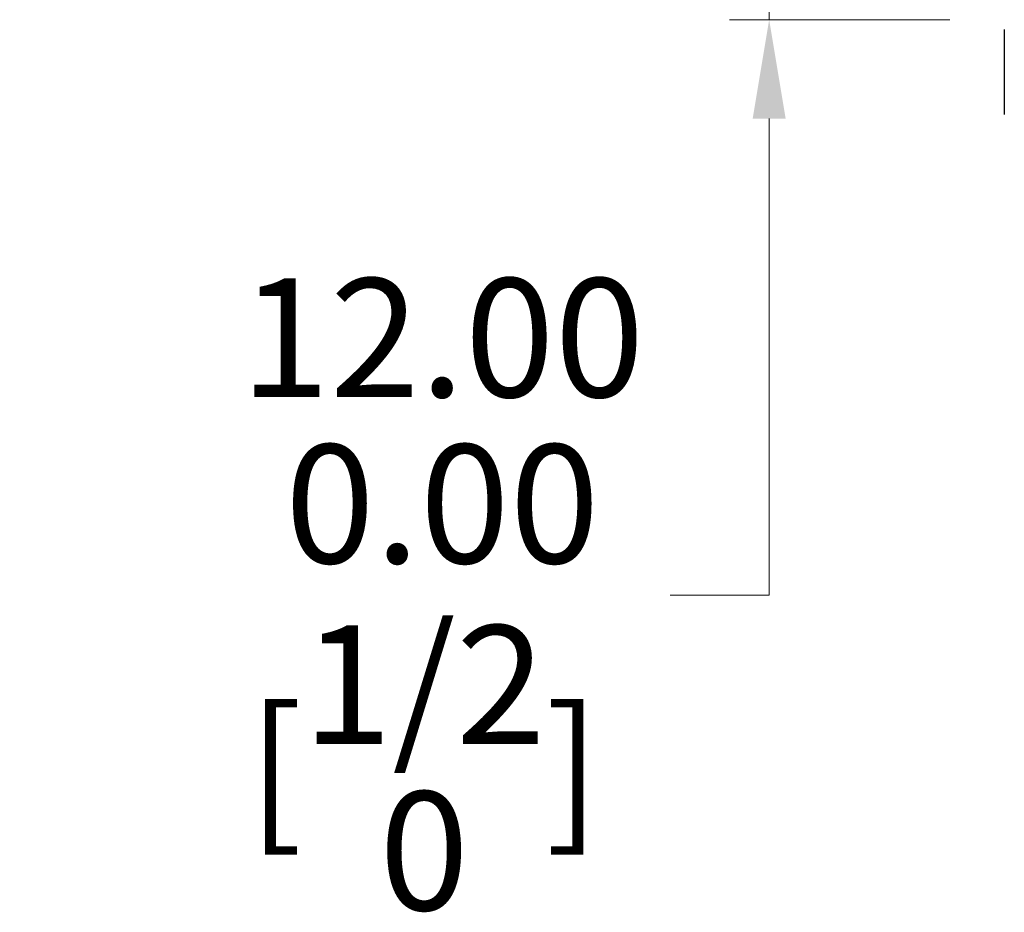
# Model space of a CAD drawing. Units: millimetres. Extents: x 32 to 1156, y 32 to 808.
# Drawn here: x 430 to 530, y 214 to 304 of the extents above; entities that cross this region are included whole.
import ezdxf

# ---------------------------------------------------------------- set-up
doc = ezdxf.new("R2010")
doc.units = ezdxf.units.MM
doc.header["$LTSCALE"] = 4
doc.layers.add('Dimension (ISO)', color=7, linetype='Continuous', lineweight=18, true_color=0x00003f)
doc.layers.add('Visible (ISO)', color=7, linetype='Continuous', lineweight=25, true_color=0x00003f)
doc.styles.add('Samuel Heath (ISO)', font='tahoma.ttf')
doc.dimstyles.new('Samuel Heath (ISO)', dxfattribs={"dimscale": 4, "dimtxt": 3, "dimasz": 2.5, "dimexe": 1, "dimexo": 1.5, "dimgap": 0.762, "dimtad": 0, "dimtih": 1, "dimtoh": 1, "dimrnd": 1e-08, "dimzin": 0, "dimdsep": 46, "dimtxsty": 'Samuel Heath (ISO)', "dimcen": 0.09, "dimdle": 10, "dimclrd": 256, "dimclre": 256, "dimclrt": 256, "dimazin": 0, "dimtfac": 1, "dimtmove": 0, "dimatfit": 3, "dimfxl": 0, "dimtolj": 1, "dimtzin": 0, "dimlwd": 15, "dimlwe": 15, "dimarcsym": 0})

# ---------------------------------------------------------------- blocks, each defined once
blk = doc.blocks.new('*D5')
at = {"layer": 'Defpoints', "color": 0, "transparency": 16777216}
for p in [(530.286, 307.063), (506.007, 304.463), (530.286, 304.463)]:
    blk.add_point(p, dxfattribs=at)
at = {"layer": 'Dimension (ISO)', "color": 176, "lineweight": 15, "true_color": 0x000080, "transparency": 16777216}
for p, q in [((506.007, 317.063), (506.007, 327.063)), ((524.286, 307.063), (502.007, 307.063)), ((506.007, 307.063), (506.007, 304.463)), ((524.286, 304.463), (502.007, 304.463)), ((506.007, 294.463), (506.007, 284.463)), ((506.007, 246.269), (506.007, 284.463)), ((496.007, 246.269), (506.007, 246.269))]:
    blk.add_line(p, q, dxfattribs=at)
at = {"layer": 'Dimension (ISO)', "color": 176, "true_color": 0x000080, "transparency": 16777216}
for points in [[(504.341, 317.063), (507.674, 317.063), (506.007, 307.063)], [(504.341, 294.463), (507.674, 294.463), (506.007, 304.463)]]:
    blk.add_solid(points, dxfattribs=at)
at = {"layer": 'Dimension (ISO)', "color": 176, "lineweight": 18, "true_color": 0x000080, "transparency": 16777216, "char_height": 12, "attachment_point": 2, "style": 'Samuel Heath (ISO)'}
for s, insert in [('\\A1; \\S12.00^ 0.00;', (471.107, 278.309)), ('\\A1;[\\S1\\/2^ 0;]', (471.107, 243.221))]:
    blk.add_mtext(s, dxfattribs=dict(at, insert=insert))

msp = doc.modelspace()

# ---------------------------------------------------------------- linework, layer by layer
at = {"layer": 'Visible (ISO)'}
msp.add_line((529.786, 303.463), (529.786, 294.863), dxfattribs=at)

# ---------------------------------------------------------------- dimensions: what is measured, and where the dimension line sits
at = {"layer": 'Dimension (ISO)', "color": 176, "lineweight": 18, "true_color": 0x000080}
dim = msp.add_linear_dim(base=(506.0073, 304.463), p1=(530.286, 307.063), p2=(530.286, 304.463), angle=90, text=' <>\\X[\\S1\\/2^ 0;]', dimstyle='Samuel Heath (ISO)', override={"dimgap": 0.762, "dimdec": 2, "dimpost": '\\X', "dimtol": 0, "dimlim": 1, "dimtp": 9.4, "dimtm": 2.6, "dimtdec": 2, "dimtofl": 1, "dimtmove": 1, "dimatfit": 1, "dimtvp": -0.192308}, dxfattribs=at)
dim.commit()
dim.dimension.update_dxf_attribs({"geometry": '*D5', "text_midpoint": (504.9689, 246.2693), "dimtype": 160})

doc.saveas('drawing.dxf')
